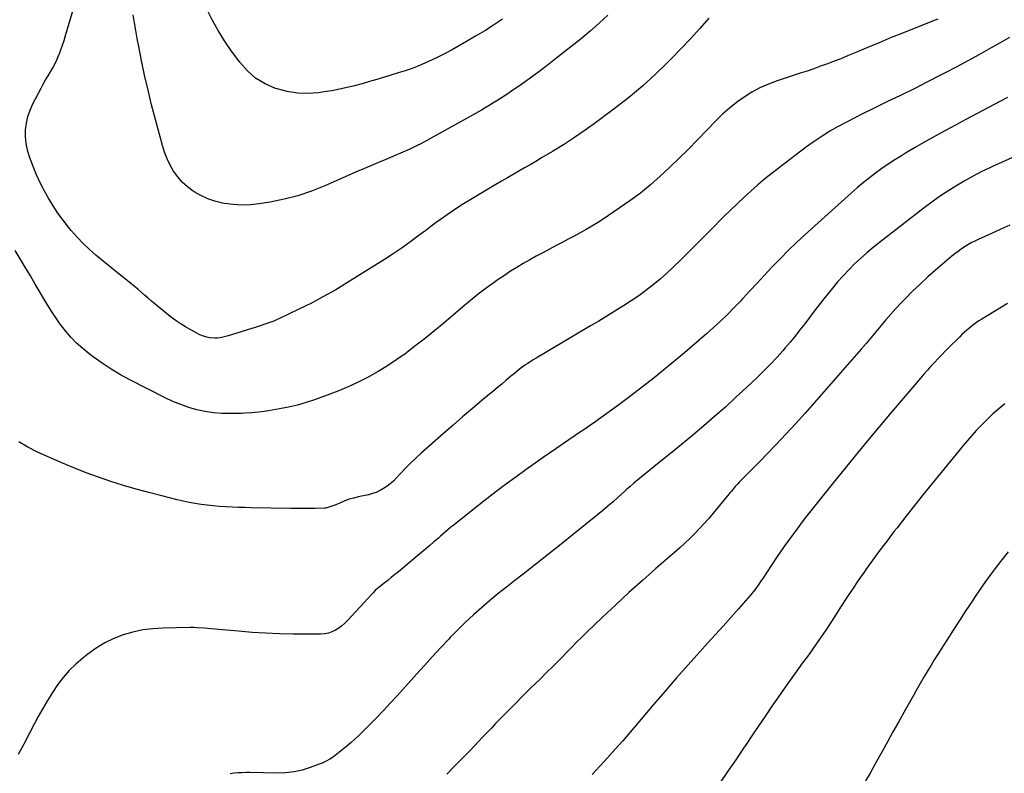
# Model space of a CAD drawing. Units: inches. Extents: x 1900387 to 1905777, y 443086 to 448438.
# Drawn here: x 1903696 to 1904344, y 446270 to 446766 of the extents above; entities that cross this region are included whole.
import ezdxf

# ---------------------------------------------------------------- set-up
doc = ezdxf.new("R2010")
doc.units = ezdxf.units.IN
doc.header["$MEASUREMENT"] = 0
doc.layers.add('7', color=7, linetype='Continuous')
doc.layers.add('8', color=7, linetype='Continuous')

msp = doc.modelspace()

# ---------------------------------------------------------------- linework, layer by layer
at = {"layer": '7', "color": 18}
for points in [[(1904082.81, 446769.43, 1852), (1904077.26, 446764.08, 1852), (1904071.47, 446758.98, 1852), (1904065.52, 446754.05, 1852), (1904048.52, 446740.57, 1852), (1904043.01, 446736.29, 1852), (1904037.46, 446732.07, 1852), (1904031.83, 446727.96, 1852), (1904026.15, 446723.92, 1852), (1904019.51, 446719.29, 1852), (1904017.1, 446717.63, 1852), (1904014.66, 446716, 1852), (1904012.21, 446714.4, 1852), (1904009.73, 446712.83, 1852), (1904007.23, 446711.3, 1852), (1904004.72, 446709.79, 1852), (1904002.18, 446708.32, 1852), (1903999.63, 446706.88, 1852), (1903959.64, 446684.7, 1852), (1903957.42, 446683.51, 1852), (1903955.18, 446682.37, 1852), (1903952.91, 446681.3, 1852), (1903950.61, 446680.27, 1852), (1903948.3, 446679.28, 1852), (1903945.98, 446678.29, 1852), (1903943.66, 446677.31, 1852), (1903941.35, 446676.33, 1852), (1903936.6, 446674.33, 1852), (1903931.92, 446672.35, 1852), (1903927.24, 446670.35, 1852), (1903922.56, 446668.33, 1852), (1903917.9, 446666.29, 1852), (1903896.44, 446656.88, 1852), (1903887.67, 446653.42, 1852), (1903878.77, 446650.42, 1852), (1903869.66, 446648.09, 1852), (1903860.42, 446646.23, 1852), (1903853.14, 446645.04, 1852), (1903847.44, 446644.41, 1852), (1903841.75, 446644.18, 1852), (1903836.06, 446644.54, 1852), (1903830.38, 446645.28, 1852), (1903829.08, 446645.52, 1852), (1903824.16, 446646.74, 1852), (1903819.39, 446648.32, 1852), (1903814.83, 446650.45, 1852), (1903810.43, 446652.95, 1852), (1903809.72, 446653.41, 1852), (1903806.01, 446656.19, 1852), (1903802.6, 446659.25, 1852), (1903799.62, 446662.74, 1852), (1903796.94, 446666.52, 1852), (1903794.67, 446670.59, 1852), (1903792.65, 446674.78, 1852), (1903790.99, 446679.12, 1852), (1903789.58, 446683.57, 1852), (1903784.96, 446700.58, 1852), (1903782.44, 446710.27, 1852), (1903780.04, 446719.99, 1852), (1903777.84, 446729.75, 1852), (1903775.76, 446739.54, 1852), (1903773.91, 446748.76, 1852), (1903772.9, 446753.97, 1852), (1903771.95, 446759.2, 1852), (1903771.07, 446764.44, 1852), (1903770.25, 446769.68, 1852)], [(1904013.47, 446766.79, 1854), (1904007.68, 446762.87, 1854), (1904001.81, 446759.08, 1854), (1903995.84, 446755.45, 1854), (1903989.8, 446751.94, 1854), (1903979.86, 446746.36, 1854), (1903975.67, 446744.09, 1854), (1903971.43, 446741.91, 1854), (1903967.13, 446739.86, 1854), (1903962.78, 446737.9, 1854), (1903958.38, 446736.07, 1854), (1903953.94, 446734.35, 1854), (1903949.44, 446732.79, 1854), (1903944.9, 446731.32, 1854), (1903935.72, 446728.53, 1854), (1903930.82, 446727.06, 1854), (1903925.91, 446725.63, 1854), (1903920.99, 446724.24, 1854), (1903916.06, 446722.89, 1854), (1903911.11, 446721.65, 1854), (1903906.13, 446720.53, 1854), (1903901.11, 446719.6, 1854), (1903896.06, 446718.79, 1854), (1903892.29, 446718.26, 1854), (1903885.39, 446717.77, 1854), (1903878.55, 446717.92, 1854), (1903871.8, 446719.03, 1854), (1903865.1, 446720.78, 1854), (1903863.97, 446721.16, 1854), (1903857.19, 446724.18, 1854), (1903850.94, 446727.93, 1854), (1903845.47, 446732.76, 1854), (1903840.54, 446738.31, 1854), (1903835.11, 446745.71, 1854), (1903830.5, 446752.42, 1854), (1903826.17, 446759.29, 1854), (1903822.27, 446766.41, 1854), (1903818.65, 446773.7, 1854)], [(1904300.2, 446766.86, 1848), (1904298.56, 446766.17, 1848), (1904285.69, 446761.08, 1848), (1904277.61, 446757.84, 1848), (1904269.55, 446754.57, 1848), (1904261.52, 446751.23, 1848), (1904253.5, 446747.86, 1848), (1904245.19, 446744.33, 1848), (1904240.8, 446742.5, 1848), (1904236.4, 446740.71, 1848), (1904231.97, 446738.99, 1848), (1904227.53, 446737.3, 1848), (1904223.06, 446735.68, 1848), (1904218.58, 446734.09, 1848), (1904214.08, 446732.55, 1848), (1904209.57, 446731.06, 1848), (1904194.34, 446726.1, 1848), (1904188.65, 446723.98, 1848), (1904183.11, 446721.54, 1848), (1904177.79, 446718.65, 1848), (1904172.62, 446715.45, 1848), (1904167.69, 446711.87, 1848), (1904162.92, 446708.1, 1848), (1904158.4, 446704.05, 1848), (1904154.03, 446699.8, 1848), (1904141.94, 446687.31, 1848), (1904135.91, 446681.18, 1848), (1904129.82, 446675.13, 1848), (1904123.63, 446669.17, 1848), (1904117.38, 446663.29, 1848), (1904110.94, 446657.61, 1848), (1904104.34, 446652.15, 1848), (1904097.49, 446647.01, 1848), (1904090.46, 446642.09, 1848), (1904079.89, 446635.04, 1848), (1904076.16, 446632.62, 1848), (1904072.38, 446630.29, 1848), (1904068.54, 446628.06, 1848), (1904064.66, 446625.91, 1848), (1904060.73, 446623.82, 1848), (1904056.81, 446621.73, 1848), (1904052.89, 446619.64, 1848), (1904048.96, 446617.56, 1848), (1904044.37, 446615.14, 1848), (1904040.05, 446612.83, 1848), (1904035.75, 446610.49, 1848), (1904031.47, 446608.1, 1848), (1904027.22, 446605.68, 1848), (1904023.01, 446603.17, 1848), (1904018.85, 446600.59, 1848), (1904014.77, 446597.89, 1848), (1904010.74, 446595.12, 1848), (1904008.07, 446593.23, 1848), (1904002.79, 446589.38, 1848), (1903997.59, 446585.44, 1848), (1903992.49, 446581.36, 1848), (1903987.46, 446577.2, 1848), (1903974.86, 446566.48, 1848), (1903968.89, 446561.5, 1848), (1903962.87, 446556.6, 1848), (1903956.75, 446551.81, 1848), (1903950.58, 446547.09, 1848), (1903949.97, 446546.63, 1848), (1903943.96, 446542.35, 1848), (1903937.83, 446538.26, 1848), (1903931.52, 446534.47, 1848), (1903925.09, 446530.86, 1848), (1903918.49, 446527.55, 1848), (1903911.82, 446524.43, 1848), (1903905.01, 446521.6, 1848), (1903898.12, 446518.97, 1848), (1903889.77, 446515.98, 1848), (1903884.11, 446514.13, 1848), (1903878.39, 446512.47, 1848), (1903872.6, 446511.12, 1848), (1903866.75, 446509.96, 1848), (1903859.37, 446508.71, 1848), (1903854.97, 446508.03, 1848), (1903852.76, 446507.74, 1848), (1903848.34, 446507.27, 1848), (1903843.9, 446506.99, 1848), (1903841.67, 446506.92, 1848), (1903834.25, 446506.79, 1848), (1903828.69, 446506.91, 1848), (1903823.16, 446507.33, 1848), (1903817.69, 446508.2, 1848), (1903812.25, 446509.36, 1848), (1903806.9, 446510.91, 1848), (1903801.63, 446512.7, 1848), (1903796.5, 446514.82, 1848), (1903791.45, 446517.18, 1848), (1903768.13, 446529.01, 1848), (1903761.85, 446532.42, 1848), (1903755.71, 446536.04, 1848), (1903749.78, 446539.99, 1848), (1903743.98, 446544.16, 1848), (1903741.39, 446546.13, 1848), (1903737.13, 446549.62, 1848), (1903733.05, 446553.31, 1848), (1903729.25, 446557.28, 1848), (1903725.63, 446561.44, 1848), (1903722.26, 446565.81, 1848), (1903719.02, 446570.28, 1848), (1903715.99, 446574.9, 1848), (1903713.09, 446579.6, 1848), (1903705.83, 446592.04, 1848), (1903702.54, 446597.65, 1848), (1903699.24, 446603.24, 1848), (1903695.92, 446608.82, 1848), (1903692.58, 446614.39, 1848)], [(1904347.52, 446754.65, 1846), (1904341.31, 446751.08, 1846), (1904335.42, 446747.77, 1846), (1904327.75, 446743.52, 1846), (1904320.06, 446739.31, 1846), (1904312.32, 446735.19, 1846), (1904304.56, 446731.11, 1846), (1904302.41, 446729.99, 1846), (1904293.53, 446725.44, 1846), (1904284.63, 446720.94, 1846), (1904275.68, 446716.53, 1846), (1904266.7, 446712.17, 1846), (1904256.56, 446707.31, 1846), (1904251, 446704.58, 1846), (1904245.47, 446701.79, 1846), (1904239.99, 446698.91, 1846), (1904234.55, 446695.96, 1846), (1904229.2, 446692.85, 1846), (1904223.95, 446689.6, 1846), (1904218.83, 446686.13, 1846), (1904213.81, 446682.51, 1846), (1904195.89, 446669.02, 1846), (1904191.06, 446665.28, 1846), (1904186.3, 446661.46, 1846), (1904181.64, 446657.5, 1846), (1904177.05, 446653.47, 1846), (1904172.55, 446649.33, 1846), (1904168.09, 446645.15, 1846), (1904163.7, 446640.9, 1846), (1904159.35, 446636.6, 1846), (1904150.8, 446628, 1846), (1904146.01, 446623.2, 1846), (1904141.22, 446618.39, 1846), (1904136.42, 446613.59, 1846), (1904131.62, 446608.8, 1846), (1904130.49, 446607.67, 1846), (1904126.19, 446603.51, 1846), (1904121.81, 446599.44, 1846), (1904117.31, 446595.51, 1846), (1904112.72, 446591.67, 1846), (1904108.02, 446587.99, 1846), (1904103.22, 446584.43, 1846), (1904098.3, 446581.05, 1846), (1904093.29, 446577.79, 1846), (1904092.85, 446577.51, 1846), (1904087.54, 446574.23, 1846), (1904082.22, 446570.97, 1846), (1904076.87, 446567.75, 1846), (1904071.51, 446564.56, 1846), (1904035.7, 446543.43, 1846), (1904033.81, 446542.28, 1846), (1904030.11, 446539.89, 1846), (1904028.3, 446538.64, 1846), (1904024.75, 446536.03, 1846), (1904021.31, 446533.27, 1846), (1904018.84, 446531.19, 1846), (1904015.9, 446528.74, 1846), (1904012.97, 446526.29, 1846), (1904010.03, 446523.84, 1846), (1904007.1, 446521.4, 1846), (1904000.08, 446515.57, 1846), (1903993.66, 446510.18, 1846), (1903987.27, 446504.76, 1846), (1903980.94, 446499.27, 1846), (1903974.65, 446493.73, 1846), (1903959.92, 446480.66, 1846), (1903956.4, 446477.44, 1846), (1903952.95, 446474.15, 1846), (1903949.6, 446470.75, 1846), (1903946.33, 446467.29, 1846), (1903943.58, 446464.3, 1846), (1903941.65, 446462.37, 1846), (1903939.63, 446460.55, 1846), (1903937.47, 446458.9, 1846), (1903935.22, 446457.37, 1846), (1903932.84, 446456.05, 1846), (1903930.39, 446454.91, 1846), (1903927.83, 446454.04, 1846), (1903925.21, 446453.33, 1846), (1903918.52, 446451.91, 1846), (1903915.52, 446451.17, 1846), (1903912.56, 446450.31, 1846), (1903909.66, 446449.27, 1846), (1903906.79, 446448.1, 1846), (1903902.64, 446446.26, 1846), (1903901.88, 446445.93, 1846), (1903897.2, 446444.47, 1846), (1903896.38, 446444.41, 1846), (1903890.04, 446444.32, 1846), (1903886.05, 446444.27, 1846), (1903882.06, 446444.26, 1846), (1903878.06, 446444.28, 1846), (1903874.07, 446444.33, 1846), (1903848.09, 446444.75, 1846), (1903843.91, 446444.85, 1846), (1903839.73, 446444.97, 1846), (1903835.55, 446445.15, 1846), (1903831.38, 446445.35, 1846), (1903831.06, 446445.37, 1846), (1903827.05, 446445.64, 1846), (1903823.04, 446445.99, 1846), (1903819.04, 446446.44, 1846), (1903815.05, 446446.96, 1846), (1903811.08, 446447.6, 1846), (1903807.12, 446448.32, 1846), (1903803.18, 446449.15, 1846), (1903799.26, 446450.05, 1846), (1903789.11, 446452.56, 1846), (1903780.69, 446454.73, 1846), (1903772.3, 446457.02, 1846), (1903763.96, 446459.48, 1846), (1903755.66, 446462.06, 1846), (1903747.43, 446464.85, 1846), (1903739.26, 446467.82, 1846), (1903731.18, 446471.03, 1846), (1903723.18, 446474.42, 1846), (1903707.17, 446481.48, 1846), (1903700.88, 446484.66, 1846), (1903694.86, 446488.24, 1846)], [(1904346.16, 446715.13, 1844), (1904340.97, 446712.44, 1844), (1904333.55, 446708.55, 1844), (1904326.14, 446704.64, 1844), (1904318.75, 446700.69, 1844), (1904311.38, 446696.72, 1844), (1904302.5, 446691.9, 1844), (1904296.57, 446688.63, 1844), (1904290.68, 446685.31, 1844), (1904284.84, 446681.91, 1844), (1904279.02, 446678.46, 1844), (1904276.2, 446676.76, 1844), (1904271.86, 446674.05, 1844), (1904267.57, 446671.26, 1844), (1904263.37, 446668.35, 1844), (1904259.22, 446665.35, 1844), (1904255.17, 446662.24, 1844), (1904251.17, 446659.05, 1844), (1904247.26, 446655.75, 1844), (1904243.42, 446652.38, 1844), (1904212.57, 446624.52, 1844), (1904207.13, 446619.48, 1844), (1904201.77, 446614.34, 1844), (1904196.55, 446609.07, 1844), (1904191.41, 446603.7, 1844), (1904191.01, 446603.27, 1844), (1904186.15, 446598.05, 1844), (1904181.28, 446592.84, 1844), (1904176.42, 446587.62, 1844), (1904171.55, 446582.41, 1844), (1904170.43, 446581.21, 1844), (1904166.07, 446576.65, 1844), (1904161.64, 446572.17, 1844), (1904157.09, 446567.8, 1844), (1904152.48, 446563.5, 1844), (1904147.78, 446559.28, 1844), (1904143.05, 446555.11, 1844), (1904138.28, 446550.98, 1844), (1904133.47, 446546.9, 1844), (1904128.32, 446542.59, 1844), (1904120.87, 446536.43, 1844), (1904113.36, 446530.35, 1844), (1904105.75, 446524.39, 1844), (1904098.09, 446518.5, 1844), (1904097.98, 446518.42, 1844), (1904090.17, 446512.6, 1844), (1904082.3, 446506.87, 1844), (1904074.35, 446501.26, 1844), (1904066.34, 446495.73, 1844), (1904065.57, 446495.21, 1844), (1904057.15, 446489.46, 1844), (1904048.74, 446483.69, 1844), (1904040.36, 446477.87, 1844), (1904032, 446472.03, 1844), (1904031.58, 446471.73, 1844), (1904023.09, 446465.64, 1844), (1904014.67, 446459.46, 1844), (1904006.36, 446453.11, 1844), (1903998.13, 446446.67, 1844), (1903980.81, 446432.85, 1844), (1903979.59, 446431.87, 1844), (1903976, 446428.82, 1844), (1903972.45, 446425.74, 1844), (1903971.26, 446424.71, 1844), (1903968.37, 446422.24, 1844), (1903965.72, 446419.98, 1844), (1903963.08, 446417.74, 1844), (1903960.42, 446415.5, 1844), (1903957.75, 446413.28, 1844), (1903944.92, 446402.59, 1844), (1903942.59, 446400.66, 1844), (1903940.26, 446398.75, 1844), (1903937.92, 446396.84, 1844), (1903935.57, 446394.95, 1844), (1903932.09, 446392.15, 1844), (1903931.48, 446391.66, 1844), (1903929.71, 446390.11, 1844), (1903928.03, 446388.47, 1844), (1903927.49, 446387.9, 1844), (1903911.54, 446370.59, 1844), (1903909.7, 446368.75, 1844), (1903907.76, 446367.04, 1844), (1903905.68, 446365.49, 1844), (1903903.5, 446364.06, 1844), (1903901.19, 446362.94, 1844), (1903898.82, 446362.07, 1844), (1903896.33, 446361.61, 1844), (1903893.77, 446361.41, 1844), (1903875.77, 446361.51, 1844), (1903866.75, 446361.69, 1844), (1903857.74, 446362.02, 1844), (1903848.74, 446362.59, 1844), (1903839.75, 446363.32, 1844), (1903826.43, 446364.58, 1844), (1903824.11, 446364.8, 1844), (1903819.46, 446365.22, 1844), (1903817.14, 446365.43, 1844), (1903812.49, 446365.72, 1844), (1903810.16, 446365.76, 1844), (1903807.83, 446365.76, 1844), (1903789.9, 446365.44, 1844), (1903783.23, 446365.01, 1844), (1903776.64, 446364.19, 1844), (1903770.15, 446362.77, 1844), (1903763.72, 446360.94, 1844), (1903757.52, 446358.5, 1844), (1903751.54, 446355.66, 1844), (1903745.88, 446352.21, 1844), (1903740.45, 446348.35, 1844), (1903737.08, 446345.68, 1844), (1903732.48, 446341.69, 1844), (1903728.14, 446337.46, 1844), (1903724.19, 446332.87, 1844), (1903720.49, 446328.04, 1844), (1903717.09, 446322.96, 1844), (1903713.81, 446317.8, 1844), (1903710.74, 446312.53, 1844), (1903707.79, 446307.17, 1844), (1903705.37, 446302.59, 1844), (1903701.77, 446295.76, 1844), (1903698.16, 446288.93, 1844), (1903694.55, 446282.11, 1844)], [(1904348.99, 446675.47, 1842), (1904342.64, 446672.6, 1842), (1904336.31, 446669.68, 1842), (1904334.54, 446668.84, 1842), (1904328.83, 446666.04, 1842), (1904323.17, 446663.11, 1842), (1904317.61, 446660.01, 1842), (1904312.12, 446656.8, 1842), (1904306.73, 446653.4, 1842), (1904301.43, 446649.88, 1842), (1904296.25, 446646.19, 1842), (1904291.15, 446642.37, 1842), (1904261.83, 446619.6, 1842), (1904257.59, 446616.21, 1842), (1904253.43, 446612.73, 1842), (1904249.38, 446609.12, 1842), (1904245.39, 446605.43, 1842), (1904241.55, 446601.61, 1842), (1904237.81, 446597.68, 1842), (1904234.23, 446593.61, 1842), (1904230.76, 446589.44, 1842), (1904225.18, 446582.47, 1842), (1904221.97, 446578.4, 1842), (1904218.79, 446574.31, 1842), (1904215.66, 446570.19, 1842), (1904212.56, 446566.04, 1842), (1904209.43, 446561.92, 1842), (1904206.23, 446557.84, 1842), (1904202.93, 446553.85, 1842), (1904199.57, 446549.92, 1842), (1904198.26, 446548.42, 1842), (1904194.13, 446543.84, 1842), (1904189.93, 446539.33, 1842), (1904185.59, 446534.94, 1842), (1904181.18, 446530.63, 1842), (1904174.22, 446524.02, 1842), (1904167.29, 446517.54, 1842), (1904160.29, 446511.14, 1842), (1904153.19, 446504.86, 1842), (1904146.02, 446498.65, 1842), (1904138.77, 446492.53, 1842), (1904131.48, 446486.46, 1842), (1904124.15, 446480.44, 1842), (1904116.78, 446474.47, 1842), (1904103.82, 446464.06, 1842), (1904100.08, 446460.97, 1842), (1904097.63, 446458.84, 1842), (1904095.21, 446456.69, 1842), (1904094.01, 446455.61, 1842), (1904089.74, 446451.73, 1842), (1904086.38, 446448.73, 1842), (1904082.98, 446445.77, 1842), (1904079.54, 446442.87, 1842), (1904076.06, 446440.01, 1842), (1904060.35, 446427.31, 1842), (1904052.1, 446420.69, 1842), (1904043.82, 446414.1, 1842), (1904035.5, 446407.58, 1842), (1904027.15, 446401.09, 1842), (1904021.66, 446396.87, 1842), (1904016.07, 446392.48, 1842), (1904010.53, 446388.02, 1842), (1904005.06, 446383.47, 1842), (1903999.64, 446378.86, 1842), (1903994.34, 446374.13, 1842), (1903989.13, 446369.3, 1842), (1903984.06, 446364.32, 1842), (1903979.09, 446359.23, 1842), (1903978.07, 446358.16, 1842), (1903972.69, 446352.44, 1842), (1903967.35, 446346.69, 1842), (1903962.05, 446340.89, 1842), (1903956.8, 446335.06, 1842), (1903944.09, 446320.82, 1842), (1903939.63, 446315.91, 1842), (1903935.1, 446311.05, 1842), (1903930.48, 446306.27, 1842), (1903925.81, 446301.55, 1842), (1903920.89, 446296.67, 1842), (1903918.61, 446294.46, 1842), (1903916.3, 446292.28, 1842), (1903913.94, 446290.15, 1842), (1903911.03, 446287.59, 1842), (1903908.86, 446285.78, 1842), (1903906.65, 446284.02, 1842), (1903904.4, 446282.31, 1842), (1903902.12, 446280.65, 1842), (1903899.75, 446279.12, 1842), (1903897.32, 446277.72, 1842), (1903894.79, 446276.52, 1842), (1903892.18, 446275.45, 1842), (1903886.93, 446273.54, 1842), (1903881.6, 446271.92, 1842), (1903876.2, 446270.7, 1842), (1903870.7, 446270.09, 1842), (1903865.13, 446269.87, 1842), (1903847.03, 446270.18, 1842), (1903844.45, 446270.18, 1842), (1903841.88, 446270.11, 1842), (1903839.31, 446269.96, 1842), (1903836.75, 446269.75, 1842), (1903834.22, 446269.35, 1842)], [(1904346.13, 446579.45, 1838), (1904329.19, 446569.12, 1838), (1904327.19, 446567.84, 1838), (1904323.33, 446565.09, 1838), (1904321.47, 446563.62, 1838), (1904317.88, 446560.51, 1838), (1904316.14, 446558.89, 1838), (1904314.43, 446557.24, 1838), (1904307.71, 446550.57, 1838), (1904305.26, 446548.1, 1838), (1904302.82, 446545.62, 1838), (1904300.42, 446543.11, 1838), (1904298.03, 446540.59, 1838), (1904295.67, 446538.03, 1838), (1904293.34, 446535.45, 1838), (1904291.04, 446532.85, 1838), (1904288.77, 446530.22, 1838), (1904277.33, 446516.8, 1838), (1904269.39, 446507.42, 1838), (1904261.5, 446498, 1838), (1904253.67, 446488.53, 1838), (1904245.89, 446479.01, 1838), (1904230.63, 446460.2, 1838), (1904227.98, 446456.94, 1838), (1904225.34, 446453.68, 1838), (1904222.7, 446450.41, 1838), (1904220.07, 446447.14, 1838), (1904217.45, 446443.85, 1838), (1904214.86, 446440.55, 1838), (1904212.3, 446437.22, 1838), (1904209.77, 446433.87, 1838), (1904206.45, 446429.42, 1838), (1904202.37, 446423.85, 1838), (1904198.36, 446418.23, 1838), (1904194.45, 446412.54, 1838), (1904190.6, 446406.81, 1838), (1904184.94, 446398.2, 1838), (1904183.97, 446396.74, 1838), (1904181.98, 446393.84, 1838), (1904180.97, 446392.4, 1838), (1904178.86, 446389.59, 1838), (1904177.75, 446388.23, 1838), (1904176.61, 446386.9, 1838), (1904168.88, 446378.15, 1838), (1904163.84, 446372.47, 1838), (1904158.79, 446366.8, 1838), (1904153.72, 446361.15, 1838), (1904148.63, 446355.51, 1838), (1904143.42, 446349.76, 1838), (1904135.77, 446341.22, 1838), (1904128.17, 446332.63, 1838), (1904120.67, 446323.95, 1838), (1904113.22, 446315.23, 1838), (1904102.44, 446302.47, 1838), (1904097.58, 446296.78, 1838), (1904092.67, 446291.14, 1838), (1904087.7, 446285.57, 1838), (1904082.67, 446280.03, 1838), (1904077.6, 446274.54, 1838), (1904072.51, 446269.06, 1838)], [(1904344.36, 446513.29, 1836), (1904341.71, 446511.12, 1836), (1904339.12, 446508.88, 1836), (1904336.56, 446506.6, 1836), (1904334.06, 446504.26, 1836), (1904331.6, 446501.88, 1836), (1904329.2, 446499.44, 1836), (1904326.84, 446496.95, 1836), (1904325.59, 446495.6, 1836), (1904322.67, 446492.38, 1836), (1904319.79, 446489.12, 1836), (1904316.98, 446485.82, 1836), (1904314.2, 446482.47, 1836), (1904296.55, 446460.8, 1836), (1904290.68, 446453.55, 1836), (1904284.86, 446446.26, 1836), (1904279.09, 446438.94, 1836), (1904273.35, 446431.58, 1836), (1904271.52, 446429.22, 1836), (1904266.77, 446422.99, 1836), (1904262.08, 446416.73, 1836), (1904257.47, 446410.4, 1836), (1904252.91, 446404.03, 1836), (1904251.67, 446402.26, 1836), (1904247.82, 446396.72, 1836), (1904244.02, 446391.14, 1836), (1904240.29, 446385.52, 1836), (1904236.62, 446379.85, 1836), (1904235.05, 446377.39, 1836), (1904232.19, 446372.95, 1836), (1904229.29, 446368.52, 1836), (1904226.36, 446364.12, 1836), (1904223.4, 446359.73, 1836), (1904220.39, 446355.38, 1836), (1904217.36, 446351.04, 1836), (1904214.29, 446346.74, 1836), (1904211.18, 446342.45, 1836), (1904208.47, 446338.76, 1836), (1904204.02, 446332.62, 1836), (1904199.62, 446326.45, 1836), (1904195.29, 446320.23, 1836), (1904191, 446313.98, 1836), (1904190.96, 446313.93, 1836), (1904186.7, 446307.63, 1836), (1904182.44, 446301.32, 1836), (1904178.19, 446295.01, 1836), (1904173.94, 446288.69, 1836), (1904172.28, 446286.2, 1836), (1904167.17, 446278.66, 1836), (1904162.02, 446271.15, 1836), (1904156.81, 446263.68, 1836)], [(1904346.52, 446415.78, 1834), (1904341.54, 446409.38, 1834), (1904337.11, 446403.56, 1834), (1904332.77, 446397.68, 1834), (1904328.57, 446391.7, 1834), (1904324.46, 446385.65, 1834), (1904323.01, 446383.48, 1834), (1904318.75, 446377.02, 1834), (1904314.52, 446370.55, 1834), (1904310.33, 446364.05, 1834), (1904306.16, 446357.53, 1834), (1904302.25, 446351.38, 1834), (1904300.07, 446347.92, 1834), (1904297.91, 446344.44, 1834), (1904295.77, 446340.96, 1834), (1904293.64, 446337.46, 1834), (1904291.27, 446333.5, 1834), (1904289.46, 446330.43, 1834), (1904287.67, 446327.33, 1834), (1904285.9, 446324.23, 1834), (1904284.14, 446321.12, 1834), (1904282.39, 446318.01, 1834), (1904280.64, 446314.89, 1834), (1904278.89, 446311.77, 1834), (1904274.28, 446303.51, 1834), (1904270.67, 446297.04, 1834), (1904267.07, 446290.57, 1834), (1904263.47, 446284.09, 1834), (1904259.89, 446277.61, 1834), (1904258.52, 446275.13, 1834), (1904255.6, 446269.9, 1834), (1904252.65, 446264.69, 1834)]]:
    msp.add_polyline3d(points, dxfattribs=at)
at = {"layer": '8', "color": 18}
for points in [[(1904149.43, 446767.45, 1850), (1904143.4, 446760.63, 1850), (1904137.29, 446753.89, 1850), (1904131.04, 446747.26, 1850), (1904124.71, 446740.72, 1850), (1904122, 446737.97, 1850), (1904114.09, 446730.3, 1850), (1904105.96, 446722.88, 1850), (1904097.51, 446715.83, 1850), (1904088.85, 446709.02, 1850), (1904074.86, 446698.54, 1850), (1904067.95, 446693.53, 1850), (1904060.94, 446688.67, 1850), (1904053.77, 446684.03, 1850), (1904046.5, 446679.55, 1850), (1904039.29, 446675.27, 1850), (1904035.55, 446673.05, 1850), (1904031.79, 446670.85, 1850), (1904028.03, 446668.67, 1850), (1904024.25, 446666.51, 1850), (1904020.48, 446664.34, 1850), (1904016.71, 446662.16, 1850), (1904012.96, 446659.96, 1850), (1904009.21, 446657.74, 1850), (1903991.58, 446647.23, 1850), (1903987.87, 446644.96, 1850), (1903984.2, 446642.63, 1850), (1903980.58, 446640.22, 1850), (1903976.99, 446637.76, 1850), (1903973.44, 446635.24, 1850), (1903969.92, 446632.69, 1850), (1903966.42, 446630.11, 1850), (1903962.93, 446627.5, 1850), (1903958.72, 446624.3, 1850), (1903953.09, 446620.14, 1850), (1903947.39, 446616.09, 1850), (1903941.59, 446612.19, 1850), (1903935.72, 446608.39, 1850), (1903911.47, 446593.14, 1850), (1903903.64, 446588.41, 1850), (1903895.71, 446583.87, 1850), (1903887.62, 446579.62, 1850), (1903879.42, 446575.56, 1850), (1903866.57, 446569.47, 1850), (1903864.71, 446568.63, 1850), (1903862.83, 446567.83, 1850), (1903859, 446566.39, 1850), (1903857.07, 446565.73, 1850), (1903853.18, 446564.45, 1850), (1903851.23, 446563.83, 1850), (1903832.79, 446558.04, 1850), (1903831.06, 446557.56, 1850), (1903827.55, 446556.83, 1850), (1903825.74, 446556.59, 1850), (1903823.97, 446556.51, 1850), (1903820.46, 446556.77, 1850), (1903818.73, 446557.11, 1850), (1903815.35, 446558.21, 1850), (1903813.72, 446558.92, 1850), (1903812.13, 446559.72, 1850), (1903808.17, 446561.91, 1850), (1903804.68, 446563.95, 1850), (1903801.26, 446566.11, 1850), (1903797.97, 446568.44, 1850), (1903794.74, 446570.89, 1850), (1903784.68, 446578.95, 1850), (1903782.35, 446580.85, 1850), (1903780.04, 446582.78, 1850), (1903777.76, 446584.75, 1850), (1903775.51, 446586.76, 1850), (1903773.26, 446588.75, 1850), (1903770.99, 446590.73, 1850), (1903768.67, 446592.65, 1850), (1903766.33, 446594.55, 1850), (1903762.94, 446597.25, 1850), (1903758.89, 446600.49, 1850), (1903754.85, 446603.73, 1850), (1903750.82, 446606.99, 1850), (1903746.8, 446610.26, 1850), (1903745.83, 446611.06, 1850), (1903741.46, 446614.86, 1850), (1903737.25, 446618.83, 1850), (1903733.3, 446623.05, 1850), (1903729.52, 446627.44, 1850), (1903727.67, 446629.72, 1850), (1903724.12, 446634.3, 1850), (1903720.72, 446638.98, 1850), (1903717.54, 446643.81, 1850), (1903714.49, 446648.74, 1850), (1903711.69, 446653.81, 1850), (1903709.06, 446658.95, 1850), (1903706.69, 446664.23, 1850), (1903704.49, 446669.58, 1850), (1903702.02, 446676.05, 1850), (1903700.69, 446680.37, 1850), (1903699.74, 446684.75, 1850), (1903699.36, 446689.22, 1850), (1903699.38, 446693.75, 1850), (1903699.96, 446698.23, 1850), (1903700.91, 446702.62, 1850), (1903702.4, 446706.86, 1850), (1903704.25, 446710.99, 1850), (1903709.62, 446721.24, 1850), (1903711.1, 446723.99, 1850), (1903712.62, 446726.72, 1850), (1903714.19, 446729.41, 1850), (1903715.8, 446732.09, 1850), (1903717.36, 446734.79, 1850), (1903718.83, 446737.53, 1850), (1903720.16, 446740.35, 1850), (1903721.39, 446743.21, 1850), (1903721.51, 446743.51, 1850), (1903722.68, 446746.57, 1850), (1903723.79, 446749.66, 1850), (1903724.81, 446752.78, 1850), (1903725.78, 446755.91, 1850), (1903734.44, 446785.54, 1850)], [(1904347.72, 446630.98, 1840), (1904341.63, 446628.3, 1840), (1904335.55, 446625.58, 1840), (1904326.83, 446621.6, 1840), (1904324.51, 446620.48, 1840), (1904322.22, 446619.29, 1840), (1904319.99, 446618.01, 1840), (1904317.79, 446616.66, 1840), (1904315.66, 446615.23, 1840), (1904313.56, 446613.73, 1840), (1904311.52, 446612.16, 1840), (1904309.52, 446610.53, 1840), (1904298.79, 446601.43, 1840), (1904293.59, 446596.87, 1840), (1904288.49, 446592.21, 1840), (1904283.53, 446587.39, 1840), (1904278.68, 446582.47, 1840), (1904276.1, 446579.77, 1840), (1904272.65, 446576.08, 1840), (1904269.26, 446572.34, 1840), (1904265.95, 446568.53, 1840), (1904262.7, 446564.66, 1840), (1904259.48, 446560.77, 1840), (1904256.24, 446556.9, 1840), (1904252.96, 446553.05, 1840), (1904249.66, 446549.23, 1840), (1904219.06, 446514.01, 1840), (1904212.86, 446507, 1840), (1904206.6, 446500.06, 1840), (1904200.22, 446493.22, 1840), (1904193.77, 446486.45, 1840), (1904187.25, 446479.71, 1840), (1904184, 446476.36, 1840), (1904180.74, 446473.02, 1840), (1904177.48, 446469.68, 1840), (1904174.21, 446466.35, 1840), (1904169.47, 446461.55, 1840), (1904168.57, 446460.62, 1840), (1904166.81, 446458.72, 1840), (1904164.26, 446455.79, 1840), (1904163.43, 446454.8, 1840), (1904162.6, 446453.8, 1840), (1904152.29, 446441.21, 1840), (1904149.36, 446437.74, 1840), (1904146.37, 446434.32, 1840), (1904143.29, 446430.99, 1840), (1904140.14, 446427.71, 1840), (1904136.9, 446424.52, 1840), (1904133.62, 446421.37, 1840), (1904130.26, 446418.31, 1840), (1904126.86, 446415.3, 1840), (1904114.59, 446404.71, 1840), (1904105.65, 446396.87, 1840), (1904096.78, 446388.93, 1840), (1904088.05, 446380.85, 1840), (1904079.4, 446372.68, 1840), (1904068.84, 446362.54, 1840), (1904065.55, 446359.35, 1840), (1904062.3, 446356.13, 1840), (1904059.08, 446352.87, 1840), (1904055.9, 446349.58, 1840), (1904052.71, 446346.29, 1840), (1904049.51, 446343.02, 1840), (1904046.27, 446339.79, 1840), (1904043.02, 446336.57, 1840), (1904037.78, 446331.45, 1840), (1904032.44, 446326.2, 1840), (1904027.13, 446320.93, 1840), (1904021.86, 446315.62, 1840), (1904016.61, 446310.29, 1840), (1904011.82, 446305.39, 1840), (1904008.99, 446302.48, 1840), (1904006.17, 446299.56, 1840), (1904003.36, 446296.63, 1840), (1904000.57, 446293.68, 1840), (1903997.78, 446290.74, 1840), (1903994.97, 446287.8, 1840), (1903992.16, 446284.88, 1840), (1903989.33, 446281.97, 1840), (1903985.9, 446278.46, 1840), (1903981.35, 446273.8, 1840), (1903976.8, 446269.13, 1840)]]:
    msp.add_polyline3d(points, dxfattribs=at)

doc.saveas('drawing.dxf')
